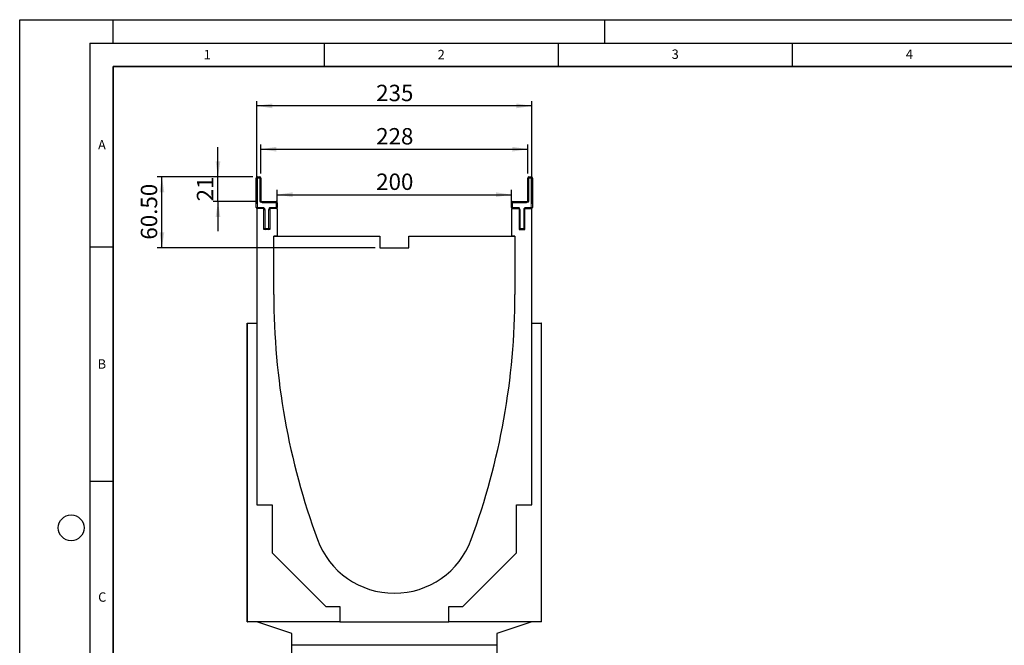
# Model space of a CAD drawing. Units: millimetres. Extents: x 0 to 420, y 0 to 297.
# Drawn here: x 0 to 210, y 163 to 297 of the extents above; entities that cross this region are included whole.
import ezdxf

# ---------------------------------------------------------------- set-up
doc = ezdxf.new("R2010")
doc.units = ezdxf.units.MM
doc.layers.add('LINIEN-DICK', color=7, linetype='Continuous', lineweight=35)
for name, color, linetype in [('LINIEN-DÜNN', 7, 'Continuous'), ('SLD-0', 179, 'Continuous'), ('VORLAGE_TEXT', 7, 'Continuous')]:
    doc.layers.add(name, color=color, linetype=linetype)
doc.styles.add('SLDTEXTSTYLE0', font='TXT', dxfattribs={"width": 0.605})
doc.styles.add('SLDTEXTSTYLE2', font='TXT', dxfattribs={"width": 0.75})
doc.dimstyles.new('SLDDIMSTYLE0', dxfattribs={"dimtxt": 3.5, "dimasz": 3.302, "dimexe": 0, "dimexo": 0.0625, "dimgap": 0.875, "dimtad": 1, "dimlfac": 4, "dimrnd": 1e-09, "dimzin": 12, "dimdsep": 46, "dimtxsty": 'SLDTEXTSTYLE2', "dimsah": 1, "dimcen": 0.09, "dimadec": 0, "dimazin": 3, "dimtfac": 1, "dimtofl": 0, "dimtmove": 0, "dimatfit": 3, "dimfxl": 0, "dimfrac": 2, "dimtolj": 1, "dimtzin": 12, "dimarcsym": 0})
doc.dimstyles.new('SLDDIMSTYLE1', dxfattribs={"dimtxt": 3.5, "dimasz": 3.302, "dimexe": 0, "dimexo": 0.0625, "dimgap": 0.875, "dimtad": 1, "dimlfac": 4, "dimrnd": 1e-09, "dimzin": 12, "dimdsep": 46, "dimtxsty": 'SLDTEXTSTYLE2', "dimsah": 1, "dimcen": 0.09, "dimadec": 0, "dimazin": 3, "dimtfac": 1, "dimtmove": 0, "dimatfit": 0, "dimfxl": 0, "dimfrac": 2, "dimtolj": 1, "dimtzin": 12, "dimarcsym": 0})
doc.dimstyles.new('SLDDIMSTYLE2', dxfattribs={"dimtxt": 3.5, "dimasz": 3.302, "dimexe": 0, "dimexo": 0.0625, "dimgap": 0.875, "dimtad": 1, "dimlfac": 4, "dimrnd": 1e-09, "dimzin": 4, "dimdsep": 46, "dimtxsty": 'SLDTEXTSTYLE2', "dimsah": 1, "dimcen": 0.09, "dimadec": 0, "dimazin": 1, "dimtfac": 1, "dimtofl": 0, "dimtmove": 0, "dimatfit": 3, "dimfxl": 0, "dimfrac": 2, "dimtolj": 1, "dimtzin": 12, "dimarcsym": 0})

# ---------------------------------------------------------------- blocks, each defined once
blk = doc.blocks.new('_D_1')
at = {"layer": 'SLD-0'}
for p, q in [((50.65, 257.68), (50.65, 279.6)), ((109.4, 278.6), (50.65, 278.6)), ((109.4, 257.68), (109.4, 279.6))]:
    blk.add_line(p, q, dxfattribs=at)
for points in [[(50.65, 278.6), (53.95, 278.09), (53.95, 279.11)], [(109.4, 278.6), (106.09, 279.11), (106.09, 278.09)]]:
    blk.add_solid(points, dxfattribs=at)
at = {"layer": 'SLD-0', "insert": (76.14, 283.11), "char_height": 3.5, "attachment_point": 1, "style": 'SLDTEXTSTYLE2'}
blk.add_mtext('235', dxfattribs=at)
blk = doc.blocks.new('_D_2')
at = {"layer": 'SLD-0'}
for p, q in [((55.02, 257.68), (55.02, 260.64)), ((55.02, 259.64), (105.02, 259.64)), ((105.02, 257.68), (105.02, 260.64))]:
    blk.add_line(p, q, dxfattribs=at)
for points in [[(55.02, 259.64), (58.32, 259.13), (58.32, 260.15)], [(105.02, 259.64), (101.72, 260.15), (101.72, 259.13)]]:
    blk.add_solid(points, dxfattribs=at)
at = {"layer": 'SLD-0', "insert": (76.14, 264.15), "char_height": 3.5, "attachment_point": 1, "style": 'SLDTEXTSTYLE2'}
blk.add_mtext('200', dxfattribs=at)
blk = doc.blocks.new('_D_3')
at = {"layer": 'SLD-0'}
for p, q in [((51.52, 264.18), (51.52, 270.35)), ((51.52, 269.35), (108.52, 269.35)), ((108.52, 264.18), (108.52, 270.35))]:
    blk.add_line(p, q, dxfattribs=at)
for points in [[(51.52, 269.35), (54.82, 268.84), (54.82, 269.86)], [(108.52, 269.35), (105.22, 269.86), (105.22, 268.84)]]:
    blk.add_solid(points, dxfattribs=at)
at = {"layer": 'SLD-0', "insert": (76.14, 273.86), "char_height": 3.5, "attachment_point": 1, "style": 'SLDTEXTSTYLE2'}
blk.add_mtext('228', dxfattribs=at)
blk = doc.blocks.new('_D_5')
at = {"layer": 'SLD-0'}
for p, q in [((42.35, 263.43), (42.35, 269.78)), ((49.77, 263.43), (41.35, 263.43)), ((42.35, 258.18), (42.35, 263.43)), ((50.77, 258.18), (41.35, 258.18)), ((42.35, 258.18), (42.35, 251.83))]:
    blk.add_line(p, q, dxfattribs=at)
for points in [[(42.35, 263.43), (42.86, 266.73), (41.85, 266.73)], [(42.35, 258.18), (41.85, 254.87), (42.86, 254.87)]]:
    blk.add_solid(points, dxfattribs=at)
at = {"layer": 'SLD-0', "insert": (37.84, 258.21), "char_height": 3.5, "attachment_point": 1, "rotation": 90, "style": 'SLDTEXTSTYLE2'}
blk.add_mtext('21', dxfattribs=at)
blk = doc.blocks.new('_D_6')
at = {"layer": 'SLD-0'}
for p, q in [((49.77, 263.43), (29.38, 263.43)), ((30.38, 248.3), (30.38, 263.43)), ((75.9, 248.3), (29.38, 248.3))]:
    blk.add_line(p, q, dxfattribs=at)
for points in [[(30.38, 263.43), (29.87, 260.12), (30.89, 260.12)], [(30.38, 248.3), (30.89, 251.6), (29.87, 251.6)]]:
    blk.add_solid(points, dxfattribs=at)
at = {"layer": 'SLD-0', "insert": (25.87, 250.04), "char_height": 3.5, "attachment_point": 1, "rotation": 90, "style": 'SLDTEXTSTYLE2'}
blk.add_mtext('60.50', dxfattribs=at)

msp = doc.modelspace()

# ---------------------------------------------------------------- linework, layer by layer
at = {"color": 7, "linetype": 'Continuous', "lineweight": 25}
for p, q in [((50.5219, 256.9256), (50.5219, 263.1756)), ((50.7719, 263.4256), (51.2719, 263.4256)), ((51.5219, 263.1756), (51.5219, 258.4256)), ((108.5219, 258.4256), (108.5219, 263.1756)), ((108.7719, 263.4256), (109.2719, 263.4256)), ((109.5219, 263.1756), (109.5219, 256.9256)), ((50.6469, 256.6756), (50.6469, 232.1756)), ((52.1469, 256.6756), (50.6469, 256.6756)), ((51.7719, 258.1756), (54.7719, 258.1756)), ((52.1469, 252.1756), (52.1469, 256.6756)), ((53.3969, 256.6756), (53.3969, 252.1756)), ((55.0219, 256.6756), (53.3969, 256.6756)), ((55.0219, 257.9256), (55.0219, 256.9256)), ((55.0219, 256.6756), (55.0219, 250.8006)), ((105.0219, 256.9256), (105.0219, 257.9256)), ((105.0219, 256.6756), (106.6469, 256.6756)), ((105.0219, 256.6756), (105.0219, 250.8006)), ((105.2719, 258.1756), (108.2719, 258.1756)), ((106.6469, 256.6756), (106.6469, 252.1756)), ((107.8969, 256.6756), (109.3969, 256.6756)), ((107.8969, 252.1756), (107.8969, 256.6756)), ((109.3969, 232.1756), (109.3969, 256.6756)), ((53.3969, 252.1756), (52.1469, 252.1756)), ((54.2719, 238.3006), (54.2719, 250.8006)), ((54.2719, 250.8006), (76.8969, 250.8006)), ((55.0219, 250.8006), (54.2719, 250.8006)), ((76.8969, 250.8006), (76.8969, 248.3006)), ((83.1469, 250.8006), (105.7719, 250.8006)), ((83.1469, 248.3006), (83.1469, 250.8006)), ((105.7719, 250.8006), (105.0219, 250.8006)), ((105.7719, 250.8006), (105.7719, 238.3006)), ((106.6469, 252.1756), (107.8969, 252.1756)), ((76.8969, 248.3006), (83.1469, 248.3006)), ((48.5844, 232.1756), (48.6469, 232.1756)), ((48.5844, 168.4256), (48.5844, 232.1756)), ((48.6469, 232.1756), (50.6469, 232.1756)), ((48.6469, 168.4256), (48.6469, 232.1756)), ((50.6469, 232.1756), (50.6469, 193.4256)), ((109.3969, 232.1756), (111.3969, 232.1756)), ((109.3969, 193.4256), (109.3969, 232.1756)), ((111.3969, 232.1756), (111.3969, 168.4256)), ((111.4594, 232.1756), (111.3969, 232.1756)), ((111.4594, 168.4256), (111.4594, 232.1756)), ((50.6469, 193.4256), (53.8969, 193.4256)), ((53.8969, 193.4256), (53.8969, 183.1756)), ((106.1469, 183.1756), (106.1469, 193.4256)), ((106.1469, 193.4256), (109.3969, 193.4256)), ((53.8969, 183.1756), (65.3969, 171.6756)), ((94.6469, 171.6756), (106.1469, 183.1756)), ((65.3969, 171.6756), (68.3969, 171.6756)), ((68.3969, 171.6756), (68.3969, 168.4256)), ((91.6469, 168.4256), (91.6469, 171.6756)), ((91.6469, 171.6756), (94.6469, 171.6756)), ((48.5844, 168.4256), (48.6469, 168.4256)), ((68.3969, 168.4256), (48.6469, 168.4256)), ((58.1469, 165.9256), (50.6469, 168.4256)), ((68.3969, 168.4256), (91.6469, 168.4256)), ((111.3969, 168.4256), (91.6469, 168.4256)), ((109.3969, 168.4256), (101.8969, 165.9256)), ((111.4594, 168.4256), (111.3969, 168.4256)), ((58.1469, 163.4256), (58.1469, 165.9256)), ((101.8969, 165.9256), (101.8969, 163.4256)), ((101.8969, 163.4256), (58.1469, 163.4256)), ((58.1469, 95.9256), (58.1469, 163.4256)), ((101.8969, 163.4256), (101.8969, 95.9256))]:
    msp.add_line(p, q, dxfattribs=at)
at = {"color": 8, "linetype": 'Continuous', "lineweight": 18}
for p, q in [((50.5219, 263.1756), (50.7719, 263.1756)), ((50.7719, 263.1756), (50.7719, 263.4256)), ((51.2719, 263.1756), (50.7719, 263.1756)), ((50.7719, 263.1756), (50.7719, 256.9256)), ((51.2719, 263.1756), (51.2719, 263.4256)), ((51.2719, 258.4256), (51.2719, 263.1756)), ((51.2719, 263.1756), (51.5219, 263.1756)), ((108.5219, 263.1756), (108.7719, 263.1756)), ((108.7719, 263.4256), (108.7719, 263.1756)), ((108.7719, 263.1756), (108.7719, 258.4256)), ((109.2719, 263.1756), (108.7719, 263.1756)), ((109.2719, 263.4256), (109.2719, 263.1756)), ((109.2719, 256.9256), (109.2719, 263.1756)), ((109.5219, 263.1756), (109.2719, 263.1756)), ((50.5219, 256.9256), (50.7719, 256.9256)), ((50.7719, 256.6756), (50.7719, 256.9256)), ((50.7719, 256.9256), (51.8969, 256.9256)), ((51.2719, 258.4256), (51.5219, 258.4256)), ((51.7719, 257.9256), (51.7719, 258.1756)), ((54.7719, 257.9256), (51.7719, 257.9256)), ((51.8969, 256.6756), (51.8969, 256.9256)), ((53.6469, 256.9256), (53.6469, 256.6756)), ((53.6469, 256.9256), (54.7719, 256.9256)), ((54.7719, 257.9256), (54.7719, 258.1756)), ((54.7719, 256.9256), (54.7719, 257.9256)), ((54.7719, 257.9256), (55.0219, 257.9256)), ((54.7719, 256.9256), (55.0219, 256.9256)), ((54.7719, 256.9256), (54.7719, 256.6756)), ((105.2719, 257.9256), (105.0219, 257.9256)), ((105.2719, 256.9256), (105.0219, 256.9256)), ((105.2719, 258.1756), (105.2719, 257.9256)), ((105.2719, 257.9256), (105.2719, 256.9256)), ((108.2719, 257.9256), (105.2719, 257.9256)), ((105.2719, 256.9256), (106.3969, 256.9256)), ((105.2719, 256.9256), (105.2719, 256.6756)), ((106.3969, 256.9256), (106.3969, 256.6756)), ((108.1469, 256.9256), (109.2719, 256.9256)), ((108.1469, 256.6756), (108.1469, 256.9256)), ((108.2719, 258.1756), (108.2719, 257.9256)), ((108.5219, 258.4256), (108.7719, 258.4256)), ((109.5219, 256.9256), (109.2719, 256.9256)), ((109.2719, 256.6756), (109.2719, 256.9256)), ((52.1469, 256.4256), (52.3969, 256.4256)), ((52.3969, 256.4256), (52.3969, 252.4256)), ((53.3969, 256.4256), (53.1469, 256.4256)), ((53.1469, 252.4256), (53.1469, 256.4256)), ((106.8969, 256.4256), (106.6469, 256.4256)), ((106.8969, 256.4256), (106.8969, 252.4256)), ((107.6469, 252.4256), (107.6469, 256.4256)), ((107.6469, 256.4256), (107.8969, 256.4256)), ((52.1469, 252.4256), (52.3969, 252.4256)), ((52.3969, 252.1756), (52.3969, 252.4256)), ((52.3969, 252.4256), (53.1469, 252.4256)), ((53.3969, 252.4256), (53.1469, 252.4256)), ((53.1469, 252.1756), (53.1469, 252.4256)), ((106.8969, 252.4256), (106.6469, 252.4256)), ((106.8969, 252.4256), (107.6469, 252.4256)), ((106.8969, 252.4256), (106.8969, 252.1756)), ((107.6469, 252.4256), (107.6469, 252.1756)), ((107.6469, 252.4256), (107.8969, 252.4256))]:
    msp.add_line(p, q, dxfattribs=at)
at = {"color": 7, "linetype": 'Continuous', "lineweight": 25}
for centre, radius, start, end in [((50.7719, 263.1756), 0.25, 90, 180), ((51.2719, 263.1756), 0.25, 0, 90), ((108.7719, 263.1756), 0.25, 90, 180), ((109.2719, 263.1756), 0.25, 0, 90), ((50.7719, 256.9256), 0.25, 180, 270), ((51.7719, 258.4256), 0.25, 180, 270), ((54.7719, 257.9256), 0.25, 0, 90), ((54.7719, 256.9256), 0.25, 270, 0), ((105.2719, 257.9256), 0.25, 90, 180), ((105.2719, 256.9256), 0.25, 180, 270), ((108.2719, 258.4256), 0.25, 270, 0), ((109.2719, 256.9256), 0.25, 270, 0), ((52.3969, 252.4256), 0.25, 180, 270), ((53.1469, 252.4256), 0.25, 270, 0), ((106.8969, 252.4256), 0.25, 180, 270), ((107.6469, 252.4256), 0.25, 270, 0), ((205.5369, 238.3005), 151.265, 179.99999, 200.227916), ((-45.4931, 238.3005), 151.265, 339.772084, 0.00001), ((80.0219, 192.0506), 17.5, 200.227916, 339.772084)]:
    msp.add_arc(centre, radius, start, end, dxfattribs=at)
at = {"color": 8, "linetype": 'Continuous', "lineweight": 18}
for centre, start, end in [((51.7719, 258.4256), 180, 270), ((51.8969, 256.4256), 0, 90), ((53.6469, 256.4256), 90, 180), ((106.3969, 256.4256), 0, 90), ((108.1469, 256.4256), 90, 180), ((108.2719, 258.4256), 270, 0)]:
    msp.add_arc(centre, 0.5, start, end, dxfattribs=at)
at = {"layer": 'LINIEN-DICK'}
for p, q in [((20, 287), (20, 10)), ((410, 287), (20, 287))]:
    msp.add_line(p, q, dxfattribs=at)
at = {"layer": 'LINIEN-DÜNN'}
for p, q in [((0, 0), (0, 297)), ((0, 297), (420, 297)), ((20, 292), (20, 297)), ((125, 292), (125, 297)), ((15, 292), (415, 292)), ((15, 292), (15, 5)), ((65, 292), (65, 287)), ((115, 292), (115, 287)), ((165, 292), (165, 287)), ((15, 248.5), (20, 248.5)), ((15, 198.5), (20, 198.5))]:
    msp.add_line(p, q, dxfattribs=at)
msp.add_circle((11, 188.5), 2.75, dxfattribs=at)

# ---------------------------------------------------------------- texts
at = {"layer": 'VORLAGE_TEXT', "char_height": 2, "attachment_point": 2, "style": 'SLDTEXTSTYLE0'}
for s, insert in [('1', (40.051, 290.553)), ('2', (90.0332, 290.5567)), ('3', (140.0166, 290.6379)), ('4', (190.03, 290.6343)), ('A', (17.561, 271.2966)), ('B', (17.5517, 224.4926)), ('C', (17.6275, 174.7262))]:
    msp.add_mtext(s, dxfattribs=dict(at, insert=insert))

# ---------------------------------------------------------------- dimensions: what is measured, and where the dimension line sits
at = {"layer": 'SLD-0'}
for base, p1, p2, picture, middle in [((50.6469, 278.6001), (109.3969, 256.6756), (50.6469, 256.6756), '_D_1', (80.0219, 278.6001)), ((108.5219, 269.3489), (51.5219, 263.1756), (108.5219, 263.1756), '_D_3', (80.0219, 269.3489)), ((105.0219, 259.6393), (55.0219, 256.6756), (105.0219, 256.6756), '_D_2', (80.0219, 259.6393))]:
    dim = msp.add_linear_dim(base=base, p1=p1, p2=p2, dimstyle='SLDDIMSTYLE0', dxfattribs=at)
    dim.commit()
    dim.dimension.update_dxf_attribs({"geometry": picture, "text_midpoint": middle, "dimtype": 160})
for base, p1, dimstyle, picture, middle in [((42.3546, 263.4256), (51.7719, 258.1756), 'SLDDIMSTYLE1', '_D_5', (42.3546, 260.8006)), ((30.3824, 263.4256), (76.8969, 248.3006), 'SLDDIMSTYLE2', '_D_6', (30.3824, 255.8631))]:
    dim = msp.add_linear_dim(base=base, p1=p1, p2=(50.7719, 263.4256), angle=90, dimstyle=dimstyle, dxfattribs=at)
    dim.commit()
    dim.dimension.update_dxf_attribs({"geometry": picture, "text_midpoint": middle, "dimtype": 160})

doc.saveas('drawing.dxf')
